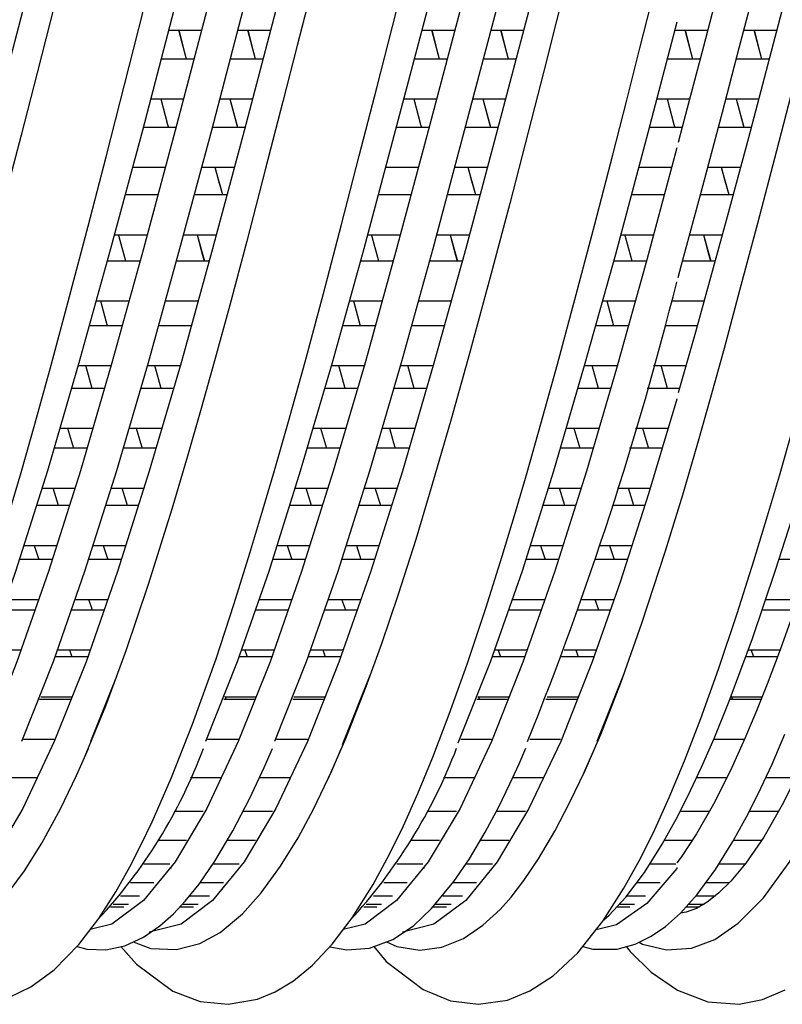
# Model space of a CAD drawing. Units: millimetres. Extents: x 998 to 1787, y 2742 to 3200.
# Drawn here: x 1165 to 1175, y 2811 to 2823 of the extents above; entities that cross this region are included whole.
import ezdxf

# ---------------------------------------------------------------- set-up
doc = ezdxf.new("R2010")
doc.units = ezdxf.units.MM

msp = doc.modelspace()

# ---------------------------------------------------------------- linework, layer by layer
at = {"color": 21, "linetype": 'Continuous'}
for p, q in [((1166.705, 2823.371), (1166.705, 2823.372)), ((1169.968, 2823.371), (1169.968, 2823.372)), ((1173.237, 2823.371), (1173.237, 2823.372)), ((1166.682, 2823.27), (1167.106, 2823.27)), ((1166.705, 2823.27), (1167.102, 2823.27)), ((1166.913, 2822.895), (1166.815, 2823.27)), ((1167.569, 2823.27), (1167.995, 2823.27)), ((1167.573, 2823.27), (1167.997, 2823.27)), ((1167.803, 2822.895), (1167.704, 2823.27)), ((1167.803, 2822.895), (1167.706, 2823.27)), ((1169.945, 2823.27), (1170.37, 2823.27)), ((1169.968, 2823.27), (1170.366, 2823.27)), ((1170.176, 2822.895), (1170.079, 2823.27)), ((1170.833, 2823.27), (1171.259, 2823.27)), ((1170.836, 2823.27), (1171.261, 2823.27)), ((1171.067, 2822.895), (1170.968, 2823.27)), ((1171.067, 2822.895), (1170.97, 2823.27)), ((1173.214, 2823.27), (1173.638, 2823.27)), ((1173.237, 2823.27), (1173.634, 2823.27)), ((1173.444, 2822.895), (1173.347, 2823.27)), ((1174.101, 2823.27), (1174.527, 2823.27)), ((1174.104, 2823.27), (1174.529, 2823.27)), ((1174.335, 2822.895), (1174.236, 2823.27)), ((1174.335, 2822.895), (1174.238, 2823.27)), ((1167.009, 2822.895), (1166.584, 2822.895)), ((1167.004, 2822.895), (1166.705, 2822.895)), ((1167.898, 2822.895), (1167.471, 2822.895)), ((1167.898, 2822.895), (1167.475, 2822.895)), ((1170.272, 2822.895), (1169.848, 2822.895)), ((1170.268, 2822.895), (1169.968, 2822.895)), ((1171.162, 2822.895), (1170.734, 2822.895)), ((1171.162, 2822.895), (1170.739, 2822.895)), ((1173.54, 2822.895), (1173.116, 2822.895)), ((1173.536, 2822.895), (1173.237, 2822.895)), ((1174.43, 2822.895), (1174.003, 2822.895)), ((1174.43, 2822.895), (1174.007, 2822.895)), ((1166.449, 2822.382), (1166.874, 2822.382)), ((1166.705, 2822.382), (1166.87, 2822.382)), ((1167.336, 2822.382), (1167.762, 2822.382)), ((1167.34, 2822.382), (1167.762, 2822.382)), ((1169.713, 2822.382), (1170.137, 2822.382)), ((1169.968, 2822.382), (1170.134, 2822.382)), ((1170.6, 2822.382), (1171.026, 2822.382)), ((1170.604, 2822.382), (1171.026, 2822.382)), ((1172.981, 2822.382), (1173.405, 2822.382)), ((1173.237, 2822.382), (1173.402, 2822.382)), ((1173.868, 2822.382), (1174.294, 2822.382)), ((1173.872, 2822.382), (1174.294, 2822.382)), ((1166.776, 2822.013), (1166.352, 2822.013)), ((1166.773, 2822.013), (1166.705, 2822.013)), ((1167.665, 2822.013), (1167.239, 2822.013)), ((1167.665, 2822.013), (1167.243, 2822.013)), ((1170.039, 2822.013), (1169.616, 2822.013)), ((1170.036, 2822.013), (1169.968, 2822.013)), ((1170.929, 2822.013), (1170.503, 2822.013)), ((1170.928, 2822.013), (1170.507, 2822.013)), ((1173.308, 2822.013), (1172.884, 2822.013)), ((1173.305, 2822.013), (1173.237, 2822.013)), ((1174.197, 2822.013), (1173.771, 2822.013)), ((1174.196, 2822.013), (1173.775, 2822.013)), ((1166.705, 2821.751), (1166.705, 2821.751)), ((1169.968, 2821.751), (1169.968, 2821.751)), ((1173.237, 2821.751), (1173.237, 2821.751)), ((1166.215, 2821.5), (1166.639, 2821.5)), ((1167.105, 2821.5), (1167.528, 2821.5)), ((1167.106, 2821.5), (1167.528, 2821.5)), ((1169.479, 2821.5), (1169.903, 2821.5)), ((1170.368, 2821.5), (1170.792, 2821.5)), ((1170.37, 2821.5), (1170.792, 2821.5)), ((1172.747, 2821.5), (1173.171, 2821.5)), ((1173.637, 2821.5), (1174.06, 2821.5)), ((1173.638, 2821.5), (1174.06, 2821.5)), ((1166.543, 2821.142), (1166.119, 2821.142)), ((1167.432, 2821.142), (1167.01, 2821.142)), ((1167.433, 2821.142), (1167.01, 2821.142)), ((1169.806, 2821.142), (1169.383, 2821.142)), ((1170.696, 2821.142), (1170.273, 2821.142)), ((1170.696, 2821.142), (1170.274, 2821.142)), ((1173.074, 2821.142), (1172.651, 2821.142)), ((1173.964, 2821.142), (1173.542, 2821.142)), ((1173.964, 2821.142), (1173.542, 2821.142)), ((1165.98, 2820.629), (1166.404, 2820.629)), ((1166.871, 2820.629), (1167.293, 2820.629)), ((1166.871, 2820.629), (1167.295, 2820.629)), ((1167.049, 2820.629), (1167.143, 2820.287)), ((1169.244, 2820.629), (1169.668, 2820.629)), ((1170.135, 2820.629), (1170.558, 2820.629)), ((1170.135, 2820.629), (1170.556, 2820.629)), ((1170.313, 2820.629), (1170.407, 2820.287)), ((1172.512, 2820.629), (1172.936, 2820.629)), ((1173.403, 2820.629), (1173.825, 2820.629)), ((1173.403, 2820.629), (1173.826, 2820.629)), ((1173.581, 2820.629), (1173.675, 2820.287)), ((1166.31, 2820.287), (1165.887, 2820.287)), ((1167.201, 2820.287), (1166.778, 2820.287)), ((1167.199, 2820.287), (1166.779, 2820.287)), ((1169.574, 2820.287), (1169.151, 2820.287)), ((1170.465, 2820.287), (1170.042, 2820.287)), ((1170.463, 2820.287), (1170.043, 2820.287)), ((1172.842, 2820.287), (1172.419, 2820.287)), ((1173.733, 2820.287), (1173.31, 2820.287)), ((1173.731, 2820.287), (1173.311, 2820.287)), ((1166.705, 2820.018), (1166.705, 2820.023)), ((1169.968, 2820.018), (1169.968, 2820.023)), ((1173.237, 2820.018), (1173.237, 2820.023)), ((1165.746, 2819.774), (1166.168, 2819.774)), ((1165.801, 2819.774), (1165.889, 2819.454)), ((1166.637, 2819.774), (1167.061, 2819.774)), ((1166.705, 2819.774), (1167.058, 2819.774)), ((1169.01, 2819.774), (1169.432, 2819.774)), ((1169.065, 2819.774), (1169.152, 2819.454)), ((1169.901, 2819.774), (1170.325, 2819.774)), ((1169.968, 2819.774), (1170.322, 2819.774)), ((1172.278, 2819.774), (1172.7, 2819.774)), ((1172.333, 2819.774), (1172.42, 2819.454)), ((1173.169, 2819.774), (1173.593, 2819.774)), ((1173.237, 2819.774), (1173.59, 2819.774)), ((1166.08, 2819.454), (1165.657, 2819.454)), ((1166.973, 2819.454), (1166.548, 2819.454)), ((1166.97, 2819.454), (1166.705, 2819.454)), ((1169.344, 2819.454), (1168.921, 2819.454)), ((1170.237, 2819.454), (1169.812, 2819.454)), ((1170.234, 2819.454), (1169.968, 2819.454)), ((1172.612, 2819.454), (1172.189, 2819.454)), ((1173.505, 2819.454), (1173.08, 2819.454)), ((1173.502, 2819.454), (1173.237, 2819.454)), ((1165.514, 2818.941), (1165.935, 2818.941)), ((1165.696, 2818.647), (1165.611, 2818.941)), ((1166.405, 2818.941), (1166.827, 2818.941)), ((1166.584, 2818.647), (1166.501, 2818.941)), ((1166.705, 2818.941), (1166.824, 2818.941)), ((1168.778, 2818.941), (1169.199, 2818.941)), ((1168.96, 2818.647), (1168.875, 2818.941)), ((1169.669, 2818.941), (1170.091, 2818.941)), ((1169.848, 2818.647), (1169.765, 2818.941)), ((1169.968, 2818.941), (1170.088, 2818.941)), ((1172.046, 2818.941), (1172.467, 2818.941)), ((1172.228, 2818.647), (1172.143, 2818.941)), ((1172.937, 2818.941), (1173.359, 2818.941)), ((1173.116, 2818.647), (1173.033, 2818.941)), ((1173.237, 2818.941), (1173.356, 2818.941)), ((1165.851, 2818.647), (1165.433, 2818.647)), ((1166.742, 2818.647), (1166.323, 2818.647)), ((1166.74, 2818.647), (1166.705, 2818.647)), ((1169.115, 2818.647), (1168.697, 2818.647)), ((1170.006, 2818.647), (1169.587, 2818.647)), ((1170.004, 2818.647), (1169.968, 2818.647)), ((1172.383, 2818.647), (1171.965, 2818.647)), ((1173.274, 2818.647), (1172.855, 2818.647)), ((1173.272, 2818.647), (1173.237, 2818.647)), ((1166.705, 2818.51), (1166.705, 2818.506)), ((1169.968, 2818.51), (1169.968, 2818.506)), ((1173.237, 2818.51), (1173.237, 2818.506)), ((1165.281, 2818.134), (1165.702, 2818.134)), ((1165.376, 2818.134), (1165.454, 2817.873)), ((1166.172, 2818.134), (1166.593, 2818.134)), ((1168.545, 2818.134), (1168.966, 2818.134)), ((1168.64, 2818.134), (1168.718, 2817.873)), ((1169.436, 2818.134), (1169.856, 2818.134)), ((1171.813, 2818.134), (1172.234, 2818.134)), ((1171.908, 2818.134), (1171.986, 2817.873)), ((1172.704, 2818.134), (1173.125, 2818.134)), ((1165.627, 2817.873), (1165.203, 2817.873)), ((1166.516, 2817.873), (1166.094, 2817.873)), ((1168.891, 2817.873), (1168.467, 2817.873)), ((1169.78, 2817.873), (1169.358, 2817.873)), ((1172.159, 2817.873), (1171.735, 2817.873)), ((1173.048, 2817.873), (1172.626, 2817.873)), ((1165.052, 2817.359), (1165.471, 2817.359)), ((1165.261, 2817.134), (1165.191, 2817.359)), ((1165.942, 2817.359), (1166.359, 2817.359)), ((1166.151, 2817.134), (1166.082, 2817.359)), ((1168.317, 2817.359), (1168.737, 2817.359)), ((1168.526, 2817.134), (1168.457, 2817.359)), ((1169.208, 2817.359), (1169.625, 2817.359)), ((1169.417, 2817.134), (1169.347, 2817.359)), ((1171.583, 2817.359), (1172.002, 2817.359)), ((1171.792, 2817.134), (1171.722, 2817.359)), ((1172.473, 2817.359), (1172.89, 2817.359)), ((1172.682, 2817.134), (1172.613, 2817.359)), ((1165.402, 2817.134), (1164.983, 2817.134)), ((1166.29, 2817.134), (1165.874, 2817.134)), ((1168.667, 2817.134), (1168.249, 2817.134)), ((1169.556, 2817.134), (1169.14, 2817.134)), ((1171.933, 2817.134), (1171.514, 2817.134)), ((1172.821, 2817.134), (1172.405, 2817.134)), ((1164.819, 2816.621), (1165.237, 2816.621)), ((1164.946, 2816.621), (1165.007, 2816.437)), ((1165.71, 2816.621), (1166.126, 2816.621)), ((1165.838, 2816.621), (1165.896, 2816.437)), ((1168.085, 2816.621), (1168.502, 2816.621)), ((1168.212, 2816.621), (1168.272, 2816.437)), ((1168.976, 2816.621), (1169.392, 2816.621)), ((1169.104, 2816.621), (1169.162, 2816.437)), ((1171.35, 2816.621), (1171.768, 2816.621)), ((1171.477, 2816.621), (1171.538, 2816.437)), ((1172.241, 2816.621), (1172.657, 2816.621)), ((1172.369, 2816.621), (1172.427, 2816.437)), ((1165.177, 2816.437), (1164.76, 2816.437)), ((1166.067, 2816.437), (1165.651, 2816.437)), ((1168.443, 2816.437), (1168.026, 2816.437)), ((1169.333, 2816.437), (1168.917, 2816.437)), ((1171.708, 2816.437), (1171.291, 2816.437)), ((1172.598, 2816.437), (1172.182, 2816.437)), ((1174.971, 2816.437), (1174.555, 2816.437)), ((1164.588, 2815.924), (1165.004, 2815.924)), ((1165.479, 2815.924), (1165.895, 2815.924)), ((1165.7, 2815.784), (1165.652, 2815.924)), ((1167.854, 2815.924), (1168.269, 2815.924)), ((1168.745, 2815.924), (1169.161, 2815.924)), ((1168.966, 2815.784), (1168.917, 2815.924)), ((1171.119, 2815.924), (1171.535, 2815.924)), ((1172.011, 2815.924), (1172.427, 2815.924)), ((1172.231, 2815.784), (1172.183, 2815.924)), ((1174.383, 2815.924), (1174.798, 2815.924)), ((1164.956, 2815.784), (1164.541, 2815.784)), ((1165.847, 2815.784), (1165.432, 2815.784)), ((1168.222, 2815.784), (1167.807, 2815.784)), ((1169.112, 2815.784), (1168.698, 2815.784)), ((1171.487, 2815.784), (1171.072, 2815.784)), ((1172.378, 2815.784), (1171.963, 2815.784)), ((1174.751, 2815.784), (1174.335, 2815.784)), ((1164.362, 2815.271), (1164.774, 2815.271)), ((1165.253, 2815.271), (1165.667, 2815.271)), ((1165.402, 2815.271), (1165.434, 2815.182)), ((1167.628, 2815.271), (1168.04, 2815.271)), ((1167.7, 2815.182), (1167.666, 2815.271)), ((1168.518, 2815.271), (1168.932, 2815.271)), ((1168.668, 2815.271), (1168.699, 2815.182)), ((1170.893, 2815.271), (1171.305, 2815.271)), ((1170.965, 2815.182), (1170.931, 2815.271)), ((1171.784, 2815.271), (1172.198, 2815.271)), ((1171.933, 2815.271), (1171.965, 2815.182)), ((1174.156, 2815.271), (1174.569, 2815.271)), ((1174.228, 2815.182), (1174.195, 2815.271)), ((1165.633, 2815.182), (1165.22, 2815.182)), ((1168.006, 2815.182), (1167.594, 2815.182)), ((1168.898, 2815.182), (1168.485, 2815.182)), ((1171.272, 2815.182), (1170.86, 2815.182)), ((1172.164, 2815.182), (1171.751, 2815.182)), ((1174.535, 2815.182), (1174.123, 2815.182)), ((1166.008, 2814.928), (1165.671, 2814.088)), ((1172.551, 2814.964), (1172.205, 2814.091)), ((1165.42, 2814.632), (1165.017, 2814.632)), ((1165.031, 2814.668), (1165.434, 2814.668)), ((1167.796, 2814.632), (1167.391, 2814.632)), ((1167.405, 2814.668), (1167.811, 2814.668)), ((1167.408, 2814.676), (1167.424, 2814.632)), ((1168.685, 2814.632), (1168.282, 2814.632)), ((1168.297, 2814.668), (1168.7, 2814.668)), ((1171.061, 2814.632), (1170.657, 2814.632)), ((1170.671, 2814.668), (1171.076, 2814.668)), ((1170.673, 2814.676), (1170.69, 2814.632)), ((1171.951, 2814.632), (1171.548, 2814.632)), ((1171.563, 2814.668), (1171.966, 2814.668)), ((1174.325, 2814.632), (1173.92, 2814.632)), ((1173.934, 2814.668), (1174.339, 2814.668)), ((1173.937, 2814.676), (1173.953, 2814.632)), ((1164.809, 2814.119), (1165.205, 2814.119)), ((1167.184, 2814.119), (1167.582, 2814.119)), ((1168.074, 2814.119), (1168.471, 2814.119)), ((1170.449, 2814.119), (1170.848, 2814.119)), ((1171.34, 2814.119), (1171.736, 2814.119)), ((1173.713, 2814.119), (1174.111, 2814.119)), ((1164.59, 2813.625), (1164.978, 2813.625)), ((1166.961, 2813.625), (1167.351, 2813.625)), ((1166.964, 2813.625), (1167.353, 2813.625)), ((1167.855, 2813.625), (1168.244, 2813.625)), ((1170.226, 2813.625), (1170.616, 2813.625)), ((1170.23, 2813.625), (1170.618, 2813.625)), ((1171.121, 2813.625), (1171.509, 2813.625)), ((1173.49, 2813.625), (1173.88, 2813.625)), ((1173.493, 2813.625), (1173.882, 2813.625)), ((1174.384, 2813.625), (1174.772, 2813.625)), ((1166.751, 2813.191), (1167.128, 2813.191)), ((1166.752, 2813.191), (1167.128, 2813.191)), ((1167.643, 2813.191), (1168.02, 2813.191)), ((1170.016, 2813.191), (1170.394, 2813.191)), ((1170.018, 2813.191), (1170.393, 2813.191)), ((1170.909, 2813.191), (1171.286, 2813.191)), ((1173.28, 2813.191), (1173.657, 2813.191)), ((1173.281, 2813.191), (1173.657, 2813.191)), ((1174.172, 2813.191), (1174.549, 2813.191)), ((1165.063, 2812.819), (1165.068, 2812.819)), ((1166.547, 2812.819), (1166.91, 2812.819)), ((1167.439, 2812.819), (1167.797, 2812.819)), ((1167.441, 2812.819), (1167.803, 2812.819)), ((1168.328, 2812.819), (1168.333, 2812.819)), ((1169.812, 2812.819), (1170.176, 2812.819)), ((1170.705, 2812.819), (1171.063, 2812.819)), ((1170.707, 2812.819), (1171.069, 2812.819)), ((1171.594, 2812.819), (1171.599, 2812.819)), ((1173.075, 2812.819), (1173.439, 2812.819)), ((1173.968, 2812.819), (1174.326, 2812.819)), ((1173.97, 2812.819), (1174.332, 2812.819)), ((1166.36, 2812.512), (1166.697, 2812.512)), ((1166.708, 2812.464), (1166.708, 2812.453)), ((1167.252, 2812.512), (1167.585, 2812.512)), ((1167.253, 2812.512), (1167.591, 2812.512)), ((1169.625, 2812.512), (1169.962, 2812.512)), ((1169.973, 2812.464), (1169.973, 2812.453)), ((1170.517, 2812.512), (1170.851, 2812.512)), ((1170.518, 2812.512), (1170.857, 2812.512)), ((1172.888, 2812.512), (1173.225, 2812.512)), ((1173.237, 2812.464), (1173.237, 2812.453)), ((1173.781, 2812.512), (1174.114, 2812.512)), ((1173.782, 2812.512), (1174.12, 2812.512)), ((1166.19, 2812.271), (1166.492, 2812.271)), ((1167.085, 2812.271), (1167.388, 2812.271)), ((1167.085, 2812.271), (1167.386, 2812.271)), ((1169.455, 2812.271), (1169.758, 2812.271)), ((1170.35, 2812.271), (1170.653, 2812.271)), ((1170.35, 2812.271), (1170.652, 2812.271)), ((1172.719, 2812.271), (1173.021, 2812.271)), ((1173.613, 2812.271), (1173.917, 2812.271)), ((1173.614, 2812.271), (1173.915, 2812.271)), ((1166.06, 2812.098), (1166.303, 2812.098)), ((1166.95, 2812.098), (1167.206, 2812.098)), ((1166.955, 2812.098), (1167.202, 2812.098)), ((1169.325, 2812.098), (1169.569, 2812.098)), ((1170.216, 2812.098), (1170.471, 2812.098)), ((1170.22, 2812.098), (1170.468, 2812.098)), ((1172.589, 2812.098), (1172.832, 2812.098)), ((1173.479, 2812.098), (1173.735, 2812.098)), ((1173.484, 2812.098), (1173.731, 2812.098)), ((1165.932, 2811.958), (1166.102, 2811.958)), ((1165.965, 2811.993), (1166.161, 2811.993)), ((1166.829, 2811.958), (1166.999, 2811.958)), ((1166.83, 2811.958), (1167.001, 2811.958)), ((1166.86, 2811.993), (1167.062, 2811.993)), ((1166.861, 2811.993), (1167.058, 2811.993)), ((1169.198, 2811.958), (1169.368, 2811.958)), ((1169.231, 2811.993), (1169.427, 2811.993)), ((1170.095, 2811.958), (1170.264, 2811.958)), ((1170.095, 2811.958), (1170.266, 2811.958)), ((1170.125, 2811.993), (1170.327, 2811.993)), ((1170.126, 2811.993), (1170.324, 2811.993)), ((1172.461, 2811.958), (1172.631, 2811.958)), ((1172.494, 2811.993), (1172.69, 2811.993)), ((1173.358, 2811.958), (1173.528, 2811.958)), ((1173.359, 2811.958), (1173.53, 2811.958)), ((1173.389, 2811.993), (1173.591, 2811.993)), ((1173.39, 2811.993), (1173.587, 2811.993))]:
    msp.add_line(p, q, dxfattribs=at)
at = {"color": 21, "linetype": 'Continuous', "flags": 128}
for points in [[(1171.646, 2835.42), (1171.24, 2835.319), (1170.828, 2835.014), (1170.422, 2834.515), (1170.015, 2833.828), (1169.604, 2832.961), (1169.197, 2831.937), (1168.791, 2830.769), (1168.379, 2829.471), (1167.973, 2828.078), (1167.566, 2826.607), (1167.155, 2825.076), (1166.748, 2823.526), (1166.342, 2821.976), (1165.93, 2820.445), (1165.524, 2818.974), (1165.118, 2817.581), (1164.706, 2816.284), (1164.3, 2815.116), (1163.893, 2814.091), (1163.875, 2814.053)], [(1172.408, 2835.388), (1172.131, 2835.319), (1171.719, 2835.014), (1171.312, 2834.515), (1170.906, 2833.828), (1170.494, 2832.961), (1170.088, 2831.937), (1169.682, 2830.769), (1169.27, 2829.471), (1168.864, 2828.078), (1168.457, 2826.607), (1168.046, 2825.076), (1167.639, 2823.526), (1167.233, 2821.976), (1166.821, 2820.445), (1166.415, 2818.974), (1166.009, 2817.581), (1165.597, 2816.284), (1165.19, 2815.116), (1164.784, 2814.091)], [(1177.901, 2835.211), (1177.651, 2834.951), (1177.369, 2834.566), (1177.121, 2834.158), (1176.914, 2833.761), (1176.742, 2833.4), (1176.601, 2833.086), (1176.447, 2832.719), (1176.261, 2832.251), (1176.047, 2831.673), (1175.832, 2831.048), (1175.625, 2830.412), (1175.226, 2829.112), (1174.824, 2827.72), (1174.549, 2826.718), (1174.274, 2825.687), (1174.023, 2824.741), (1173.802, 2823.906), (1173.579, 2823.058), (1173.332, 2822.115), (1173.253, 2821.819)], [(1173.253, 2820.077), (1173.299, 2820.242), (1173.577, 2821.275), (1173.824, 2822.212), (1174.04, 2823.04), (1174.264, 2823.89), (1174.515, 2824.84), (1174.782, 2825.843), (1175.045, 2826.824), (1175.443, 2828.25), (1175.85, 2829.618), (1176.121, 2830.48), (1176.378, 2831.252), (1176.608, 2831.891), (1176.81, 2832.413), (1177.027, 2832.93), (1177.271, 2833.461), (1177.414, 2833.743), (1177.585, 2834.054), (1177.786, 2834.372), (1177.905, 2834.53)], [(1177.899, 2833.944), (1177.62, 2833.377), (1177.382, 2832.833), (1177.193, 2832.36), (1177.046, 2831.967), (1176.799, 2831.265), (1176.531, 2830.459), (1176.248, 2829.556), (1175.963, 2828.593), (1175.679, 2827.582), (1175.393, 2826.54), (1175.133, 2825.577), (1174.907, 2824.723), (1174.683, 2823.868), (1174.434, 2822.911), (1174.162, 2821.88), (1173.887, 2820.858), (1173.479, 2819.372), (1173.254, 2818.587)], [(1173.237, 2833.748), (1172.841, 2832.893), (1172.444, 2831.884), (1172.042, 2830.735), (1171.646, 2829.473), (1171.24, 2828.08), (1170.828, 2826.602), (1170.422, 2825.079), (1170.015, 2823.528), (1169.604, 2821.971), (1169.197, 2820.448), (1168.791, 2818.976), (1168.379, 2817.577), (1167.973, 2816.285), (1167.566, 2815.117), (1167.155, 2814.088)], [(1173.237, 2832.824), (1172.849, 2831.831), (1172.457, 2830.705), (1172.07, 2829.473), (1171.664, 2828.08), (1171.252, 2826.602), (1170.846, 2825.079), (1170.44, 2823.528), (1170.028, 2821.971), (1169.622, 2820.448), (1169.215, 2818.976), (1168.804, 2817.577), (1168.397, 2816.285), (1167.991, 2815.117), (1167.579, 2814.088), (1167.173, 2813.225), (1166.766, 2812.538), (1166.355, 2812.037), (1165.948, 2811.734), (1165.67, 2811.664)], [(1167.343, 2832.178), (1167.247, 2831.937), (1166.841, 2830.769), (1166.429, 2829.471), (1166.023, 2828.078), (1165.617, 2826.607), (1165.205, 2825.076), (1164.799, 2823.526), (1164.392, 2821.976), (1163.981, 2820.445), (1163.574, 2818.974), (1163.168, 2817.581), (1162.756, 2816.284), (1162.35, 2815.116), (1161.944, 2814.091), (1161.532, 2813.224), (1161.125, 2812.537), (1160.719, 2812.038), (1160.307, 2811.733), (1159.949, 2811.644)], [(1169.7, 2832.134), (1169.622, 2831.937), (1169.215, 2830.769), (1168.804, 2829.471), (1168.397, 2828.078), (1167.991, 2826.607), (1167.579, 2825.076), (1167.173, 2823.526), (1166.766, 2821.976), (1166.355, 2820.445), (1165.948, 2818.974), (1165.542, 2817.581), (1165.13, 2816.284), (1164.724, 2815.116), (1164.318, 2814.091), (1163.906, 2813.224), (1163.5, 2812.537), (1163.093, 2812.038), (1162.682, 2811.733), (1162.402, 2811.663)], [(1170.586, 2832.119), (1170.514, 2831.938), (1170.103, 2830.765), (1169.696, 2829.473), (1169.29, 2828.08), (1168.878, 2826.602), (1168.472, 2825.079), (1168.065, 2823.528), (1167.654, 2821.971), (1167.247, 2820.448), (1166.841, 2818.976), (1166.429, 2817.577), (1166.023, 2816.285), (1165.617, 2815.117), (1165.205, 2814.088), (1164.799, 2813.225), (1164.392, 2812.538), (1163.981, 2812.037), (1163.574, 2811.734), (1163.168, 2811.632), (1163.167, 2811.632)], [(1173.237, 2831.615), (1172.884, 2830.586), (1172.537, 2829.473), (1172.131, 2828.08), (1171.719, 2826.602), (1171.312, 2825.079), (1170.906, 2823.528), (1170.494, 2821.971), (1170.088, 2820.448), (1169.682, 2818.976), (1169.27, 2817.577), (1168.864, 2816.285), (1168.457, 2815.117), (1168.046, 2814.088)], [(1173.237, 2830.354), (1172.873, 2829.175), (1172.506, 2827.917), (1172.145, 2826.604), (1171.739, 2825.081), (1171.327, 2823.524), (1170.921, 2821.974), (1170.514, 2820.45), (1170.103, 2818.972), (1169.696, 2817.579), (1169.29, 2816.287), (1168.878, 2815.114), (1168.472, 2814.09), (1168.065, 2813.227), (1167.654, 2812.536), (1167.247, 2812.037), (1166.841, 2811.734), (1166.43, 2811.632)], [(1165.356, 2824.183), (1165.153, 2823.376), (1164.986, 2822.717), (1164.779, 2821.912), (1164.535, 2820.975), (1164.298, 2820.079), (1164.025, 2819.069), (1163.797, 2818.245), (1163.545, 2817.377), (1163.325, 2816.66), (1163.092, 2815.935), (1162.876, 2815.299), (1162.68, 2814.751), (1162.413, 2814.073), (1162.174, 2813.539)], [(1171.892, 2824.201), (1171.684, 2823.389), (1171.519, 2822.74), (1171.318, 2821.952), (1171.081, 2821.031), (1170.843, 2820.129), (1170.563, 2819.096), (1170.325, 2818.248), (1170.078, 2817.392), (1169.868, 2816.696), (1169.641, 2815.985), (1169.425, 2815.349), (1169.224, 2814.795), (1168.962, 2814.123), (1168.738, 2813.611)], [(1164.621, 2810.786), (1164.905, 2810.924), (1165.204, 2811.144), (1165.521, 2811.47), (1165.78, 2811.808), (1166, 2812.152), (1166.181, 2812.474), (1166.327, 2812.759), (1166.467, 2813.054), (1166.716, 2813.624), (1166.99, 2814.314), (1167.292, 2815.155), (1167.527, 2815.869), (1167.73, 2816.521), (1167.898, 2817.08), (1168.048, 2817.589), (1168.228, 2818.218), (1168.442, 2818.987), (1168.679, 2819.871), (1168.911, 2820.761), (1169.14, 2821.647), (1169.366, 2822.524), (1169.569, 2823.314), (1169.721, 2823.911)], [(1168.494, 2823.671), (1168.341, 2823.072), (1168.154, 2822.347), (1167.931, 2821.483), (1167.688, 2820.548), (1167.469, 2819.719), (1167.273, 2819.001), (1167.102, 2818.389), (1166.924, 2817.771), (1166.72, 2817.088), (1166.418, 2816.117), (1166.13, 2815.26), (1165.867, 2814.548), (1165.601, 2813.899)], [(1177.901, 2823.681), (1177.886, 2823.625), (1177.599, 2822.537), (1177.348, 2821.592), (1177.133, 2820.785), (1176.724, 2819.291), (1176.322, 2817.906), (1176.048, 2817.016), (1175.767, 2816.145), (1175.474, 2815.305), (1175.309, 2814.869), (1175.164, 2814.506), (1175.039, 2814.209), (1174.928, 2813.957), (1174.797, 2813.674), (1174.597, 2813.275), (1174.358, 2812.857), (1174.127, 2812.52), (1173.932, 2812.286), (1173.775, 2812.132), (1173.63, 2812.019), (1173.489, 2811.936), (1173.356, 2811.886), (1173.285, 2811.877)], [(1164.627, 2817.052), (1164.777, 2817.562), (1164.955, 2818.186), (1165.164, 2818.948), (1165.402, 2819.834), (1165.641, 2820.738), (1165.875, 2821.636), (1166.057, 2822.345), (1166.229, 2823.021), (1166.37, 2823.579)], [(1166.065, 2811.444), (1166.265, 2811.215), (1166.737, 2810.869), (1167.087, 2810.737), (1167.451, 2810.7), (1167.826, 2810.765), (1168.056, 2810.859), (1168.291, 2811.001), (1168.535, 2811.202), (1168.789, 2811.473), (1169.048, 2811.816), (1169.319, 2812.247), (1169.531, 2812.636), (1169.71, 2813.001), (1169.896, 2813.417), (1170.09, 2813.89), (1170.301, 2814.443), (1170.532, 2815.088), (1170.774, 2815.811), (1170.985, 2816.48), (1171.157, 2817.05), (1171.305, 2817.559), (1171.483, 2818.188), (1171.697, 2818.96), (1171.94, 2819.857), (1172.18, 2820.764), (1172.411, 2821.66), (1172.59, 2822.366), (1172.761, 2823.038), (1172.902, 2823.592)], [(1173.237, 2823.371), (1172.841, 2821.861), (1172.444, 2820.376), (1172.042, 2818.937), (1171.646, 2817.579), (1171.24, 2816.287), (1170.828, 2815.114), (1170.422, 2814.09), (1170.411, 2814.067)], [(1166.912, 2822.895), (1166.818, 2823.25), (1166.813, 2823.27)], [(1170.176, 2822.895), (1170.082, 2823.25), (1170.077, 2823.27)], [(1173.444, 2822.895), (1173.35, 2823.25), (1173.345, 2823.27)], [(1174.736, 2822.54), (1174.523, 2821.713), (1174.277, 2820.773), (1174.047, 2819.909), (1173.846, 2819.163), (1173.672, 2818.53), (1173.504, 2817.935), (1173.308, 2817.27), (1173.085, 2816.547), (1172.779, 2815.613), (1172.509, 2814.844), (1172.25, 2814.174), (1172.012, 2813.63)], [(1166.581, 2822.382), (1166.668, 2822.052), (1166.678, 2822.013)], [(1167.472, 2822.382), (1167.564, 2822.036), (1167.57, 2822.013)], [(1167.472, 2822.382), (1167.476, 2822.364), (1167.57, 2822.013)], [(1169.845, 2822.382), (1169.932, 2822.052), (1169.942, 2822.013)], [(1170.735, 2822.382), (1170.74, 2822.364), (1170.833, 2822.013)], [(1170.736, 2822.382), (1170.827, 2822.036), (1170.834, 2822.013)], [(1173.113, 2822.382), (1173.2, 2822.052), (1173.21, 2822.013)], [(1174.003, 2822.382), (1174.008, 2822.364), (1174.101, 2822.013)], [(1174.004, 2822.382), (1174.095, 2822.036), (1174.102, 2822.013)], [(1172.749, 2811.5), (1172.796, 2811.476), (1173.102, 2811.403), (1173.424, 2811.424), (1173.725, 2811.536), (1174.029, 2811.744), (1174.354, 2812.074), (1174.687, 2812.527), (1174.995, 2813.057), (1175.282, 2813.641), (1175.545, 2814.244), (1175.781, 2814.838), (1176.021, 2815.492), (1176.279, 2816.255), (1176.556, 2817.126), (1176.762, 2817.803), (1176.962, 2818.484), (1177.157, 2819.162), (1177.353, 2819.87), (1177.597, 2820.774), (1177.899, 2821.908), (1177.901, 2821.917)], [(1173.237, 2821.751), (1172.849, 2820.304), (1172.457, 2818.903), (1172.07, 2817.579), (1171.664, 2816.287), (1171.252, 2815.114), (1170.846, 2814.09), (1170.44, 2813.227), (1170.028, 2812.536), (1169.622, 2812.037), (1169.215, 2811.734), (1168.933, 2811.664)], [(1167.378, 2821.142), (1167.287, 2821.48), (1167.282, 2821.5)], [(1167.378, 2821.142), (1167.33, 2821.319), (1167.282, 2821.5)], [(1170.642, 2821.142), (1170.594, 2821.319), (1170.546, 2821.5)], [(1170.642, 2821.142), (1170.551, 2821.48), (1170.546, 2821.5)], [(1173.91, 2821.142), (1173.819, 2821.48), (1173.814, 2821.5)], [(1173.91, 2821.142), (1173.862, 2821.319), (1173.814, 2821.5)], [(1166.127, 2820.287), (1166.041, 2820.602), (1166.034, 2820.629)], [(1167.048, 2820.629), (1167.106, 2820.411), (1167.139, 2820.287)], [(1169.391, 2820.287), (1169.305, 2820.602), (1169.297, 2820.629)], [(1170.311, 2820.629), (1170.369, 2820.411), (1170.403, 2820.287)], [(1172.659, 2820.287), (1172.573, 2820.602), (1172.566, 2820.629)], [(1173.579, 2820.629), (1173.637, 2820.411), (1173.671, 2820.287)], [(1173.237, 2818.506), (1172.873, 2817.286), (1172.506, 2816.148), (1172.145, 2815.116), (1171.739, 2814.091), (1171.327, 2813.224), (1170.921, 2812.537), (1170.514, 2812.038), (1170.103, 2811.733), (1169.696, 2811.632)], [(1166.264, 2818.134), (1166.318, 2817.946), (1166.34, 2817.873)], [(1169.327, 2811.446), (1169.489, 2811.253), (1169.965, 2810.89), (1170.318, 2810.746), (1170.679, 2810.699), (1171.051, 2810.754), (1171.341, 2810.871), (1171.642, 2811.067), (1171.959, 2811.362), (1172.283, 2811.77), (1172.555, 2812.199), (1172.771, 2812.591), (1172.951, 2812.954), (1173.139, 2813.367), (1173.337, 2813.839), (1173.548, 2814.387), (1173.774, 2815.022), (1174.015, 2815.743), (1174.23, 2816.421), (1174.408, 2817.004), (1174.56, 2817.517), (1174.738, 2818.141)], [(1169.528, 2818.134), (1169.581, 2817.946), (1169.603, 2817.873)], [(1172.796, 2818.134), (1172.849, 2817.946), (1172.872, 2817.873)], [(1172.295, 2811.789), (1172.364, 2811.848), (1172.58, 2812.081), (1172.818, 2812.398), (1173.049, 2812.766), (1173.249, 2813.127), (1173.415, 2813.459), (1173.555, 2813.758), (1173.717, 2814.129), (1173.912, 2814.609), (1174.211, 2815.419), (1174.511, 2816.299), (1174.801, 2817.208)], [(1174.766, 2815.827), (1174.569, 2815.273), (1174.404, 2814.831), (1174.266, 2814.484), (1174.115, 2814.127), (1173.928, 2813.718), (1173.708, 2813.281), (1173.489, 2812.897), (1173.293, 2812.598), (1173.237, 2812.525)], [(1169.285, 2814.964), (1168.938, 2814.09), (1168.918, 2814.048)], [(1172.026, 2811.447), (1172.154, 2811.41), (1172.467, 2811.412), (1172.698, 2811.475), (1172.907, 2811.577), (1173.09, 2811.704), (1173.283, 2811.875), (1173.5, 2812.116), (1173.737, 2812.439), (1173.96, 2812.801), (1174.155, 2813.156), (1174.32, 2813.487), (1174.465, 2813.799), (1174.632, 2814.186)], [(1162.973, 2811.505), (1163.367, 2811.399), (1163.856, 2811.5), (1164.086, 2811.631), (1164.285, 2811.788), (1164.452, 2811.953), (1164.624, 2812.153), (1164.823, 2812.423), (1165.046, 2812.779), (1165.284, 2813.22), (1165.492, 2813.653), (1165.646, 2814)], [(1165.5, 2811.447), (1165.624, 2811.41), (1165.87, 2811.403), (1166.116, 2811.455), (1166.357, 2811.565), (1166.568, 2811.711), (1166.742, 2811.866), (1166.895, 2812.029), (1167.074, 2812.25), (1167.279, 2812.548), (1167.51, 2812.937), (1167.728, 2813.361), (1167.912, 2813.754), (1168.02, 2814.001)], [(1166.222, 2811.504), (1166.452, 2811.42), (1166.781, 2811.405), (1167.083, 2811.484), (1167.345, 2811.625), (1167.633, 2811.866), (1167.876, 2812.138), (1168.125, 2812.481), (1168.35, 2812.848), (1168.55, 2813.219), (1168.787, 2813.713), (1168.908, 2813.995)], [(1168.76, 2811.442), (1168.978, 2811.4), (1169.27, 2811.425), (1169.571, 2811.537), (1169.838, 2811.713), (1170.074, 2811.934), (1170.361, 2812.283), (1170.561, 2812.578), (1170.764, 2812.919), (1170.939, 2813.247), (1171.084, 2813.546), (1171.202, 2813.803), (1171.287, 2814.003)], [(1169.49, 2811.506), (1169.624, 2811.445), (1169.923, 2811.399), (1170.207, 2811.437), (1170.484, 2811.55), (1170.736, 2811.72), (1170.956, 2811.923), (1171.099, 2812.083), (1171.264, 2812.297), (1171.452, 2812.578), (1171.661, 2812.933), (1171.853, 2813.298), (1172.053, 2813.717), (1172.18, 2814.003)], [(1173.237, 2812.453), (1172.849, 2812), (1172.457, 2811.724), (1172.198, 2811.662)], [(1172.583, 2811.443), (1172.635, 2811.379), (1172.907, 2811.113), (1173.246, 2810.88), (1173.638, 2810.732), (1174.042, 2810.703), (1174.343, 2810.761), (1174.633, 2810.885)]]:
    msp.add_lwpolyline(points, dxfattribs=at)
at = {"color": 21, "linetype": 'Continuous'}
for centre, radius, start, end in [((1128.877, 2831.139), 45.732, 338.1118, 345.9267), ((1160.931, 2816.299), 6.611, 317.0258, 339.6487), ((1163.894, 2816.487), 6.96, 317.4309, 339.1121)]:
    msp.add_arc(centre, radius, start, end, dxfattribs=at)

doc.saveas('drawing.dxf')
